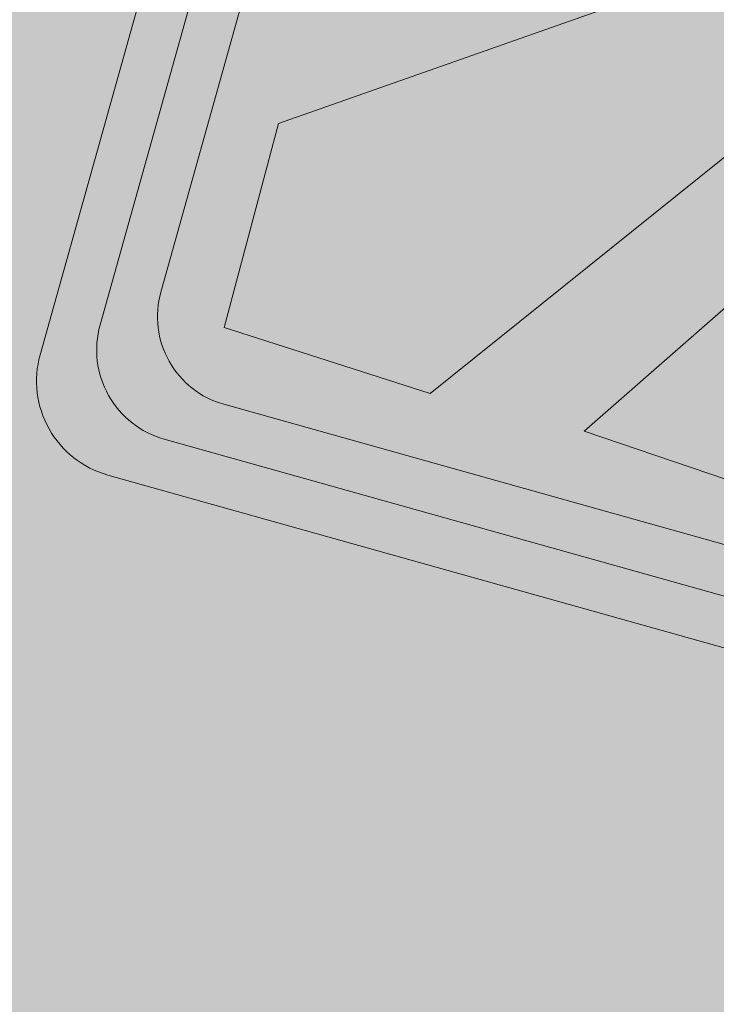
# Model space of a CAD drawing. Units: millimetres. Extents: x 1685 to 1813, y 850 to 925.
# Drawn here: x 1687 to 1688, y 920 to 921 of the extents above; entities that cross this region are included whole.
import ezdxf

# ---------------------------------------------------------------- set-up
doc = ezdxf.new("R2010")
doc.units = ezdxf.units.MM
doc.layers.add('Camada 1', color=7, linetype='Continuous')
doc.layers.add('VIA11_PLACAS', color=1, linetype='Continuous', lineweight=0)
doc.styles.add('arial', font='arial.ttf')

# ---------------------------------------------------------------- blocks, each defined once
blk = doc.blocks.new('A$C34AB1998')
h = blk.add_hatch(color=2)
h.paths.add_polyline_path([(33.8, 1733.8, 0.414214), (33.8, 1566.9), (1566.9, 33.8, 0.414214), (1733.8, 33.8), (3266.8, 1566.9, 0.414214), (3266.8, 1733.8), (1733.8, 3266.8, 0.414214), (1566.9, 3266.8)])
h.paths.add_polyline_path([(1571.1, 3186.1, -0.414214), (1729.5, 3186.1), (3186.1, 1729.5, -0.414214), (3186.1, 1571.1), (1729.5, 114.6, -0.414214), (1571.1, 114.6), (114.6, 1571.1, -0.414214), (114.6, 1729.5)], flags=16)
h.paths.add_polyline_path([(1572.5, 3102.5, -0.414214), (1728.1, 3102.5), (3102.5, 1728.1, -0.414214), (3102.5, 1572.5), (1728.1, 198.1, -0.414214), (1572.5, 198.1), (198.1, 1572.5, -0.414214), (198.1, 1728.1)], flags=0)
h = blk.add_hatch(color=7)
h.paths.add_polyline_path([(114.6, 1571.1), (1571.1, 114.6, 0.414214), (1729.5, 114.6), (3186.1, 1571.1, 0.414214), (3186.1, 1729.5), (1729.5, 3186.1, 0.414214), (1571.1, 3186.1), (114.6, 1729.5, 0.414214)])
h.paths.add_polyline_path([(198.1, 1728.1), (1572.5, 3102.5, -0.414214), (1728.1, 3102.5), (3102.5, 1728.1, -0.414214), (3102.5, 1572.5), (1728.1, 198.1, -0.414214), (1572.5, 198.1), (198.1, 1572.5, -0.414214)], flags=16)
at = {"color": 2, "lineweight": 0}
for points in [[(33.8, 1733.8), (1566.9, 3266.8, -0.414214), (1733.8, 3266.8), (3266.8, 1733.8, -0.414214), (3266.8, 1566.9), (1733.8, 33.8, -0.414214), (1566.9, 33.8), (33.8, 1566.9, -0.414214)], [(114.6, 1729.5), (1571.1, 3186.1, -0.414214), (1729.5, 3186.1), (3186.1, 1729.5, -0.414214), (3186.1, 1571.1), (1729.5, 114.6, -0.414214), (1571.1, 114.6), (114.6, 1571.1, -0.414214)], [(198.1, 1728.1), (1572.5, 3102.5, -0.414214), (1728.1, 3102.5), (3102.5, 1728.1, -0.414214), (3102.5, 1572.5), (1728.1, 198.1, -0.414214), (1572.5, 198.1), (198.1, 1572.5, -0.414214)]]:
    blk.add_lwpolyline(points, format="xyb", close=True, dxfattribs=at)
blk = doc.blocks.new('A$C367B18A6')
at = {"lineweight": 5}
h = blk.add_hatch(color=7, dxfattribs=at)
edge = h.paths.add_edge_path()
edge.add_spline(control_points=[(2128.5, 1480.7), (2128.5, 1480.7), (2153, 1370.8), (2153, 1370.8), (2153, 1370.8), (2153, 1370.8), (2153, 1370.8), (2153, 1370.8)], knot_values=[0.333335, 0.333335, 0.333335, 0.333335, 0.5, 0.5, 0.5, 0.5, 0.500002, 0.500002, 0.500002, 0.500002], degree=3, periodic=0)
edge.add_spline(control_points=[(2153, 1370.8), (2153, 1370.8), (2294.7, 863.4), (2294.7, 863.4), (2294.7, 863.4), (2294.7, 863.4), (2294.7, 863.4), (2294.7, 863.4)], knot_values=[0.500002, 0.500002, 0.500002, 0.500002, 0.666667, 0.666667, 0.666667, 0.666667, 0.666668, 0.666668, 0.666668, 0.666668], degree=3, periodic=0)
edge.add_spline(control_points=[(2294.7, 863.4), (2294.7, 863.5), (2488.3, 1080.2), (2488.3, 1080.2), (2488.3, 1080.2), (2488.3, 1080.2), (2294.7, 1689.5), (2294.7, 1689.5)], knot_values=[0.666668, 0.666668, 0.666668, 0.666668, 0.833333, 0.833333, 0.833333, 0.833333, 1, 1, 1, 1], degree=3, periodic=0)
edge.add_spline(control_points=[(2294.7, 1689.5), (2294.7, 1689.5), (2244.4, 1677.4), (2194.1, 1665.4)], knot_values=[0, 0, 0, 0, 0.083333, 0.083333, 0.083333, 0.083333], degree=3, periodic=0)
edge.add_spline(control_points=[(2194.1, 1665.4), (2143.8, 1653.4), (2093.5, 1641.3), (2093.5, 1641.3), (2093.5, 1641.3), (2093.5, 1641.3), (2093.5, 1641.3), (2093.5, 1641.3)], knot_values=[0.083333, 0.083333, 0.083333, 0.083333, 0.166667, 0.166667, 0.166667, 0.166667, 0.166668, 0.166668, 0.166668, 0.166668], degree=3, periodic=0)
edge.add_spline(control_points=[(2093.5, 1641.3), (2093.5, 1641.3), (2128.5, 1480.7), (2128.5, 1480.7), (2128.5, 1480.7), (2128.5, 1480.7), (2128.5, 1480.7), (2128.5, 1480.7)], knot_values=[0.166668, 0.166668, 0.166668, 0.166668, 0.333333, 0.333333, 0.333333, 0.333333, 0.333335, 0.333335, 0.333335, 0.333335], degree=3, periodic=0)
edge = h.paths.add_edge_path()
edge.add_spline(control_points=[(1823.9, 1255.4), (1823.9, 1255.4), (1969.3, 561.2), (1969.3, 561.2), (1969.3, 561.2), (1969.3, 561.2), (1969.3, 561.2), (1969.3, 561.2)], knot_values=[0.181819, 0.181819, 0.181819, 0.181819, 0.272727, 0.272727, 0.272727, 0.272727, 0.272728, 0.272728, 0.272728, 0.272728], degree=3, periodic=0)
edge.add_spline(control_points=[(1969.3, 561.2), (1969.3, 561.2), (2190.4, 759.8), (2190.4, 759.8), (2190.4, 759.8), (2190.4, 759.8), (2190.4, 759.8), (2190.4, 759.8)], knot_values=[0.272728, 0.272728, 0.272728, 0.272728, 0.363636, 0.363636, 0.363636, 0.363636, 0.363637, 0.363637, 0.363637, 0.363637], degree=3, periodic=0)
edge.add_spline(control_points=[(2190.4, 759.8), (2190.4, 759.8), (2135.6, 980.7), (2135.6, 980.7), (2135.6, 980.7), (2135.6, 980.7), (2135.6, 980.7), (2135.6, 980.7)], knot_values=[0.363637, 0.363637, 0.363637, 0.363637, 0.454545, 0.454545, 0.454545, 0.454545, 0.454546, 0.454546, 0.454546, 0.454546], degree=3, periodic=0)
edge.add_spline(control_points=[(2135.6, 980.7), (2135.6, 980.7), (2092.1, 938.9), (2092.1, 938.9), (2092.1, 938.9), (2092.1, 938.9), (2092.1, 938.9), (2092.1, 938.9)], knot_values=[0.454546, 0.454546, 0.454546, 0.454546, 0.545455, 0.545455, 0.545455, 0.545455, 0.545455, 0.545455, 0.545455, 0.545455], degree=3, periodic=0)
edge.add_spline(control_points=[(2092.1, 938.9), (2092.1, 938.9), (1995.3, 938.9), (1995.3, 938.9), (1995.3, 938.9), (1995.3, 938.9), (1995.3, 938.9), (1995.3, 938.9)], knot_values=[0.545455, 0.545455, 0.545455, 0.545455, 0.636364, 0.636364, 0.636364, 0.636364, 0.636365, 0.636365, 0.636365, 0.636365], degree=3, periodic=0)
edge.add_spline(control_points=[(1995.3, 938.9), (1993.4, 981.8), (2032.1, 995.5), (2065.2, 992.2), (2065.2, 992.2), (2065.2, 992.2), (2065.2, 992.2), (2065.2, 992.2)], knot_values=[0.636365, 0.636365, 0.636365, 0.636365, 0.727273, 0.727273, 0.727273, 0.727273, 0.727274, 0.727274, 0.727274, 0.727274], degree=3, periodic=0)
edge.add_spline(control_points=[(2065.2, 992.2), (2065.2, 992.2), (2094.9, 1032.9), (2094.9, 1032.9), (2094.9, 1032.9), (2094.9, 1032.9), (2094.9, 1032.9), (2094.9, 1032.9)], knot_values=[0.727274, 0.727274, 0.727274, 0.727274, 0.818182, 0.818182, 0.818182, 0.818182, 0.818183, 0.818183, 0.818183, 0.818183], degree=3, periodic=0)
edge.add_spline(control_points=[(2094.9, 1032.9), (2094.9, 1032.9), (2054.6, 1032.7), (2054.6, 1032.7), (2054.6, 1032.7), (2054.6, 1032.7), (1971.4, 1394.8), (1971.4, 1394.8)], knot_values=[0.818183, 0.818183, 0.818183, 0.818183, 0.909091, 0.909091, 0.909091, 0.909091, 1, 1, 1, 1], degree=3, periodic=0)
edge.add_spline(control_points=[(1971.4, 1394.8), (1971.4, 1394.8), (1943.5, 1382.3), (1915.6, 1369.9)], knot_values=[0, 0, 0, 0, 0.045455, 0.045455, 0.045455, 0.045455], degree=3, periodic=0)
edge.add_spline(control_points=[(1915.6, 1369.9), (1887.7, 1357.4), (1859.8, 1345), (1859.8, 1345), (1859.8, 1345), (1859.8, 1345), (1859.8, 1345), (1859.8, 1345)], knot_values=[0.045455, 0.045455, 0.045455, 0.045455, 0.090909, 0.090909, 0.090909, 0.090909, 0.09091, 0.09091, 0.09091, 0.09091], degree=3, periodic=0)
edge.add_spline(control_points=[(1859.8, 1345), (1859.8, 1345), (1823.9, 1255.4), (1823.9, 1255.4), (1823.9, 1255.4), (1823.9, 1255.4), (1823.9, 1255.4), (1823.9, 1255.4)], knot_values=[0.09091, 0.09091, 0.09091, 0.09091, 0.181818, 0.181818, 0.181818, 0.181818, 0.181819, 0.181819, 0.181819, 0.181819], degree=3, periodic=0)
edge = h.paths.add_edge_path()
edge.add_spline(control_points=[(1838.4, 421.3), (1838.4, 421.3), (1736.5, 1037.5), (1736.5, 1037.5), (1736.5, 1037.5), (1736.5, 1037.5), (1736.5, 1037.5), (1736.5, 1037.5)], knot_values=[0.333334, 0.333334, 0.333334, 0.333334, 0.444444, 0.444444, 0.444444, 0.444444, 0.444446, 0.444446, 0.444446, 0.444446], degree=3, periodic=0)
edge.add_spline(control_points=[(1736.5, 1037.5), (1736.5, 1037.5), (1696, 930.3), (1696, 930.3), (1696, 930.3), (1696, 930.3), (1696, 930.3), (1696, 930.3)], knot_values=[0.444446, 0.444446, 0.444446, 0.444446, 0.555556, 0.555556, 0.555556, 0.555556, 0.555557, 0.555557, 0.555557, 0.555557], degree=3, periodic=0)
edge.add_spline(control_points=[(1696, 930.3), (1696, 930.3), (1627.9, 959.1), (1627.9, 959.1), (1627.9, 959.1), (1627.9, 959.1), (1627.9, 959.1), (1627.9, 959.1)], knot_values=[0.555557, 0.555557, 0.555557, 0.555557, 0.666667, 0.666667, 0.666667, 0.666667, 0.666668, 0.666668, 0.666668, 0.666668], degree=3, periodic=0)
edge.add_spline(control_points=[(1627.9, 959.1), (1627.9, 959.1), (1632, 981.5), (1632, 981.5), (1632, 981.5), (1632, 981.5), (1632, 981.5), (1632, 981.5)], knot_values=[0.666668, 0.666668, 0.666668, 0.666668, 0.777778, 0.777778, 0.777778, 0.777778, 0.777779, 0.777779, 0.777779, 0.777779], degree=3, periodic=0)
edge.add_spline(control_points=[(1632, 981.5), (1632, 981.5), (1581.2, 978), (1581.2, 978), (1581.2, 978), (1581.2, 978), (1581.2, 978), (1581.2, 978)], knot_values=[0.777779, 0.777779, 0.777779, 0.777779, 0.888889, 0.888889, 0.888889, 0.888889, 0.88889, 0.88889, 0.88889, 0.88889], degree=3, periodic=0)
edge.add_spline(control_points=[(1581.2, 978), (1581.2, 978), (1563.2, 987.8), (1563.2, 987.8), (1563.2, 987.8), (1538.4, 846.2), (1513.5, 704.6)], knot_values=[0.88889, 0.88889, 0.88889, 0.88889, 1, 1, 1, 1.055556, 1.055556, 1.055556, 1.055556], degree=3, periodic=0)
edge.add_spline(control_points=[(1513.5, 704.6), (1488.7, 563), (1463.8, 421.3), (1463.8, 421.3), (1463.8, 421.3), (1463.8, 421.3), (1463.8, 421.3), (1463.8, 421.3)], knot_values=[0.055556, 0.055556, 0.055556, 0.055556, 0.111111, 0.111111, 0.111111, 0.111111, 0.111112, 0.111112, 0.111112, 0.111112], degree=3, periodic=0)
edge.add_spline(control_points=[(1463.8, 421.3), (1463.8, 421.3), (1646.7, 243), (1646.7, 243), (1646.7, 243), (1646.7, 243), (1646.7, 243), (1646.7, 243)], knot_values=[0.111112, 0.111112, 0.111112, 0.111112, 0.222222, 0.222222, 0.222222, 0.222222, 0.222223, 0.222223, 0.222223, 0.222223], degree=3, periodic=0)
edge.add_spline(control_points=[(1646.7, 243), (1646.7, 243), (1838.4, 421.3), (1838.4, 421.3), (1838.4, 421.3), (1838.4, 421.3), (1838.4, 421.3), (1838.4, 421.3)], knot_values=[0.222223, 0.222223, 0.222223, 0.222223, 0.333333, 0.333333, 0.333333, 0.333333, 0.333334, 0.333334, 0.333334, 0.333334], degree=3, periodic=0)
edge = h.paths.add_edge_path()
edge.add_spline(control_points=[(1332.9, 561.2), (1332.9, 561.2), (1332.9, 561.2), (1332.9, 561.2), (1332.9, 561.2), (1332.9, 561.2), (1353.4, 654.4), (1373.9, 747.7)], knot_values=[0.045455, 0.045455, 0.045455, 0.045455, 0.045455, 0.045455, 0.045455, 0.045455, 0.09091, 0.09091, 0.09091, 0.09091], degree=3, periodic=0)
edge.add_spline(control_points=[(1373.9, 747.7), (1394.4, 840.9), (1414.9, 934.1), (1414.9, 934.1), (1414.9, 934.1), (1407.7, 929.8), (1407.7, 929.8)], knot_values=[0.909092, 0.909092, 0.909092, 0.909092, 0.954546, 0.954546, 0.954546, 1.045455, 1.045455, 1.045455, 1.045455], degree=3, periodic=0)
edge.add_spline(control_points=[(1407.7, 929.8), (1407.7, 929.8), (1407.7, 929.8), (1407.7, 929.8), (1407.7, 929.8), (1407.7, 929.8), (1389.3, 949.6), (1389.3, 949.6)], knot_values=[0.818183, 0.818183, 0.818183, 0.818183, 0.818184, 0.818184, 0.818184, 0.818184, 0.909092, 0.909092, 0.909092, 0.909092], degree=3, periodic=0)
edge.add_spline(control_points=[(1389.3, 949.6), (1389.3, 949.6), (1389.3, 949.6), (1389.3, 949.6), (1389.3, 949.6), (1389.3, 949.6), (1360.3, 923.2), (1360.3, 923.2)], knot_values=[0.727274, 0.727274, 0.727274, 0.727274, 0.727275, 0.727275, 0.727275, 0.727275, 0.818183, 0.818183, 0.818183, 0.818183], degree=3, periodic=0)
edge.add_spline(control_points=[(1360.3, 923.2), (1360.3, 923.2), (1360.3, 923.2), (1360.3, 923.2), (1360.3, 923.2), (1360.3, 923.2), (1295.7, 923.2), (1295.7, 923.2)], knot_values=[0.636365, 0.636365, 0.636365, 0.636365, 0.636365, 0.636365, 0.636365, 0.636365, 0.727274, 0.727274, 0.727274, 0.727274], degree=3, periodic=0)
edge.add_spline(control_points=[(1295.7, 923.2), (1295.7, 923.2), (1295.7, 923.2), (1295.7, 923.2), (1295.7, 923.2), (1294.2, 955), (1310.7, 969.1), (1335.3, 966.7)], knot_values=[0.545455, 0.545455, 0.545455, 0.545455, 0.545456, 0.545456, 0.545456, 0.545456, 0.636365, 0.636365, 0.636365, 0.636365], degree=3, periodic=0)
edge.add_spline(control_points=[(1335.3, 966.7), (1335.3, 966.7), (1335.3, 966.7), (1335.3, 966.7), (1335.3, 966.7), (1335.3, 966.7), (1372.8, 999), (1372.8, 999)], knot_values=[0.454546, 0.454546, 0.454546, 0.454546, 0.454547, 0.454547, 0.454547, 0.454547, 0.545455, 0.545455, 0.545455, 0.545455], degree=3, periodic=0)
edge.add_spline(control_points=[(1372.8, 999), (1372.8, 999), (1372.8, 999), (1372.8, 999), (1372.8, 999), (1372.8, 999), (1253.3, 1321.2), (1253.3, 1321.2)], knot_values=[0.363637, 0.363637, 0.363637, 0.363637, 0.363638, 0.363638, 0.363638, 0.363638, 0.454546, 0.454546, 0.454546, 0.454546], degree=3, periodic=0)
edge.add_spline(control_points=[(1253.3, 1321.2), (1253.3, 1321.2), (1253.3, 1321.2), (1253.3, 1321.2), (1253.3, 1321.2), (1253.3, 1321.2), (1247.3, 1308.9), (1247.3, 1308.9)], knot_values=[0.272728, 0.272728, 0.272728, 0.272728, 0.272729, 0.272729, 0.272729, 0.272729, 0.363637, 0.363637, 0.363637, 0.363637], degree=3, periodic=0)
edge.add_spline(control_points=[(1247.3, 1308.9), (1247.3, 1308.9), (1247.3, 1308.9), (1247.3, 1308.9), (1247.3, 1308.9), (1247.3, 1308.9), (1111.8, 759.8), (1111.8, 759.8)], knot_values=[0.181819, 0.181819, 0.181819, 0.181819, 0.18182, 0.18182, 0.18182, 0.18182, 0.272728, 0.272728, 0.272728, 0.272728], degree=3, periodic=0)
edge.add_spline(control_points=[(1111.8, 759.8), (1111.8, 759.8), (1111.8, 759.8), (1111.8, 759.8), (1111.8, 759.8), (1111.8, 759.8), (1332.9, 561.2), (1332.9, 561.2)], knot_values=[0.09091, 0.09091, 0.09091, 0.09091, 0.090911, 0.090911, 0.090911, 0.090911, 0.181819, 0.181819, 0.181819, 0.181819], degree=3, periodic=0)
edge = h.paths.add_edge_path()
edge.add_spline(control_points=[(1440.9, 1050.2), (1440.9, 1050.2), (1440.9, 1050.2), (1440.9, 1050.2), (1440.9, 1050.2), (1440.9, 1050.2), (1499.9, 1332.9), (1499.9, 1333)], knot_values=[0.333337, 0.333337, 0.333337, 0.333337, 0.33334, 0.33334, 0.33334, 0.33334, 0.66667, 0.66667, 0.66667, 0.66667], degree=3, periodic=0)
edge.add_spline(control_points=[(1499.9, 1333), (1499.9, 1333), (1499.9, 1333), (1499.9, 1333), (1499.9, 1333), (1499.9, 1333), (1470.1, 1344), (1440.3, 1355.1)], knot_values=[0.166667, 0.166667, 0.166667, 0.166667, 0.16667, 0.16667, 0.16667, 0.16667, 0.333337, 0.333337, 0.333337, 0.333337], degree=3, periodic=0)
edge.add_spline(control_points=[(1440.3, 1355.1), (1410.5, 1366.1), (1380.7, 1377.2), (1380.7, 1377.2), (1380.7, 1377.2), (1440.9, 1050.2), (1440.9, 1050.2)], knot_values=[0.66667, 0.66667, 0.66667, 0.66667, 0.833337, 0.833337, 0.833337, 1.166667, 1.166667, 1.166667, 1.166667], degree=3, periodic=0)
edge = h.paths.add_edge_path()
edge.add_spline(control_points=[(1046, 1007.3), (1046, 1007.3), (1046, 1007.3), (1046, 1007.3), (1046, 1007.3), (1046, 1007.3), (1110, 1274.3), (1110, 1274.3)], knot_values=[0.285715, 0.285715, 0.285715, 0.285715, 0.285716, 0.285716, 0.285716, 0.285716, 0.357144, 0.357144, 0.357144, 0.357144], degree=3, periodic=0)
edge.add_spline(control_points=[(1110, 1274.3), (1110, 1274.3), (1110, 1274.3), (1110, 1274.3), (1110, 1274.3), (1110, 1274.3), (1120.6, 1404), (1120.6, 1404)], knot_values=[0.214286, 0.214286, 0.214286, 0.214286, 0.214287, 0.214287, 0.214287, 0.214287, 0.285715, 0.285715, 0.285715, 0.285715], degree=3, periodic=0)
edge.add_spline(control_points=[(1120.6, 1404), (1120.6, 1404), (1120.6, 1404), (1120.6, 1404), (1120.6, 1404), (1120.6, 1404), (1080.5, 1402.8), (1080.5, 1402.8)], knot_values=[0.142858, 0.142858, 0.142858, 0.142858, 0.142859, 0.142859, 0.142859, 0.142859, 0.214286, 0.214286, 0.214286, 0.214286], degree=3, periodic=0)
edge.add_spline(control_points=[(1080.5, 1402.8), (1080.5, 1402.8), (1080.5, 1402.8), (1080.5, 1402.8), (1080.5, 1402.8), (1080.5, 1402.8), (1148.1, 1655.4), (1148.1, 1655.4)], knot_values=[0.071429, 0.071429, 0.071429, 0.071429, 0.07143, 0.07143, 0.07143, 0.07143, 0.142858, 0.142858, 0.142858, 0.142858], degree=3, periodic=0)
edge.add_spline(control_points=[(1148.1, 1655.4), (1148.1, 1655.4), (1148.1, 1655.4), (1148.1, 1655.4), (1148.1, 1655.4), (1148.1, 1655.4), (1128.8, 1660.6), (1109.5, 1665.8)], knot_values=[0.035714, 0.035714, 0.035714, 0.035714, 0.035715, 0.035715, 0.035715, 0.035715, 0.071429, 0.071429, 0.071429, 0.071429], degree=3, periodic=0)
edge.add_spline(control_points=[(1109.5, 1665.8), (1090.1, 1671), (1070.8, 1676.2), (1070.8, 1676.2), (1070.8, 1676.2), (1051.8, 1648.7), (1051.8, 1648.7)], knot_values=[0.928572, 0.928572, 0.928572, 0.928572, 0.964286, 0.964286, 0.964286, 1.035714, 1.035714, 1.035714, 1.035714], degree=3, periodic=0)
edge.add_spline(control_points=[(1051.8, 1648.7), (1051.8, 1648.7), (1051.8, 1648.7), (1051.8, 1648.7), (1051.8, 1648.7), (1051.8, 1648.7), (991.2, 1632.1), (991.2, 1632.1)], knot_values=[0.857144, 0.857144, 0.857144, 0.857144, 0.857144, 0.857144, 0.857144, 0.857144, 0.928572, 0.928572, 0.928572, 0.928572], degree=3, periodic=0)
edge.add_spline(control_points=[(991.2, 1632.1), (991.2, 1632.1), (991.2, 1632.1), (991.2, 1632.1), (991.2, 1632.1), (991.2, 1632.1), (814, 1080.2), (814, 1080.2)], knot_values=[0.785715, 0.785715, 0.785715, 0.785715, 0.785716, 0.785716, 0.785716, 0.785716, 0.857144, 0.857144, 0.857144, 0.857144], degree=3, periodic=0)
edge.add_spline(control_points=[(814, 1080.2), (814, 1080.2), (814, 1080.2), (814, 1080.2), (814, 1080.2), (814, 1080.2), (1007.5, 863.5), (1007.5, 863.4)], knot_values=[0.714286, 0.714286, 0.714286, 0.714286, 0.714287, 0.714287, 0.714287, 0.714287, 0.785715, 0.785715, 0.785715, 0.785715], degree=3, periodic=0)
edge.add_spline(control_points=[(1007.5, 863.4), (1007.5, 863.4), (1007.5, 863.4), (1007.5, 863.4), (1007.5, 863.4), (1007.5, 863.4), (1035, 955.8), (1035, 955.8)], knot_values=[0.642858, 0.642858, 0.642858, 0.642858, 0.642859, 0.642859, 0.642859, 0.642859, 0.714286, 0.714286, 0.714286, 0.714286], degree=3, periodic=0)
edge.add_spline(control_points=[(1035, 955.8), (1035, 955.8), (1035, 955.8), (1035, 955.8), (1035, 955.8), (1035, 955.8), (1033.1, 955.4), (1033.1, 955.4)], knot_values=[0.571429, 0.571429, 0.571429, 0.571429, 0.57143, 0.57143, 0.57143, 0.57143, 0.642858, 0.642858, 0.642858, 0.642858], degree=3, periodic=0)
edge.add_spline(control_points=[(1033.1, 955.4), (1033.1, 955.4), (1033.1, 955.4), (1033.1, 955.4), (1033.1, 955.4), (1033.1, 955.4), (962.6, 980.8), (962.6, 980.8)], knot_values=[0.500001, 0.500001, 0.500001, 0.500001, 0.500001, 0.500001, 0.500001, 0.500001, 0.571429, 0.571429, 0.571429, 0.571429], degree=3, periodic=0)
edge.add_spline(control_points=[(962.6, 980.8), (962.6, 980.8), (962.6, 980.8), (962.6, 980.8), (962.6, 980.8), (969.4, 1010.2), (997.8, 1009.6), (1028.3, 1000.3)], knot_values=[0.428572, 0.428572, 0.428572, 0.428572, 0.428573, 0.428573, 0.428573, 0.428573, 0.500001, 0.500001, 0.500001, 0.500001], degree=3, periodic=0)
edge.add_spline(control_points=[(1028.3, 1000.3), (1028.3, 1000.3), (1028.3, 1000.3), (1028.3, 1000.3), (1028.3, 1000.3), (1028.3, 1000.3), (1046, 1007.3), (1046, 1007.3)], knot_values=[0.357144, 0.357144, 0.357144, 0.357144, 0.357144, 0.357144, 0.357144, 0.357144, 0.428572, 0.428572, 0.428572, 0.428572], degree=3, periodic=0)
h = blk.add_hatch(color=7, dxfattribs=at)
edge = h.paths.add_edge_path()
edge.add_spline(control_points=[(1766.7, 607.8), (1766.3, 612.7), (1765.9, 617.6), (1765.9, 617.6), (1765.9, 617.6), (1765.9, 617.6), (1759.1, 628.3), (1752.2, 638.9)], knot_values=[0.27381, 0.27381, 0.27381, 0.27381, 0.285714, 0.285714, 0.285714, 0.285714, 0.297619, 0.297619, 0.297619, 0.297619], degree=3, periodic=0)
edge.add_spline(control_points=[(1752.2, 638.9), (1745.4, 649.6), (1738.6, 660.3), (1738.6, 660.3), (1738.6, 660.3), (1738.6, 660.3), (1732.7, 662.3), (1726.8, 664.4)], knot_values=[0.25, 0.25, 0.25, 0.25, 0.261905, 0.261905, 0.261905, 0.261905, 0.27381, 0.27381, 0.27381, 0.27381], degree=3, periodic=0)
edge.add_spline(control_points=[(1726.8, 664.4), (1720.9, 666.5), (1715, 668.6), (1715, 668.6), (1715, 668.6), (1715, 668.6), (1714.9, 670.3), (1714.9, 671.9)], knot_values=[0.22619, 0.22619, 0.22619, 0.22619, 0.238095, 0.238095, 0.238095, 0.238095, 0.25, 0.25, 0.25, 0.25], degree=3, periodic=0)
edge.add_spline(control_points=[(1714.9, 671.9), (1714.8, 673.6), (1714.8, 675.3), (1714.8, 675.3), (1714.8, 675.3), (1733.5, 690.9), (1719.1, 715.6), (1701.4, 714)], knot_values=[0.190476, 0.190476, 0.190476, 0.190476, 0.202381, 0.202381, 0.202381, 0.202381, 0.22619, 0.22619, 0.22619, 0.22619], degree=3, periodic=0)
edge.add_spline(control_points=[(1701.4, 714), (1676.5, 714.3), (1675, 675.1), (1696.5, 661.8)], knot_values=[0.166667, 0.166667, 0.166667, 0.166667, 0.190476, 0.190476, 0.190476, 0.190476], degree=3, periodic=0)
edge.add_spline(control_points=[(1696.5, 661.8), (1696.5, 661.8), (1696.8, 660.5), (1696.8, 660.5), (1696.8, 660.5), (1696.8, 660.5), (1693.4, 657.5), (1689.9, 654.4)], knot_values=[0.130952, 0.130952, 0.130952, 0.130952, 0.154762, 0.154762, 0.154762, 0.154762, 0.166667, 0.166667, 0.166667, 0.166667], degree=3, periodic=0)
edge.add_spline(control_points=[(1689.9, 654.4), (1686.5, 651.4), (1683, 648.3), (1683, 648.3), (1683, 648.3), (1683, 648.3), (1675.4, 636.3), (1667.8, 624.2)], knot_values=[0.107143, 0.107143, 0.107143, 0.107143, 0.119048, 0.119048, 0.119048, 0.119048, 0.130952, 0.130952, 0.130952, 0.130952], degree=3, periodic=0)
edge.add_spline(control_points=[(1667.8, 624.2), (1660.2, 612.2), (1652.6, 600.1), (1652.6, 600.1), (1652.6, 600.1), (1652.6, 600.1), (1644.2, 592.8), (1635.8, 585.6)], knot_values=[0.083333, 0.083333, 0.083333, 0.083333, 0.095238, 0.095238, 0.095238, 0.095238, 0.107143, 0.107143, 0.107143, 0.107143], degree=3, periodic=0)
edge.add_spline(control_points=[(1635.8, 585.6), (1627.4, 578.3), (1619, 571), (1619, 571), (1619, 571), (1619, 571), (1622.2, 567.9), (1625.5, 564.8)], knot_values=[0.059524, 0.059524, 0.059524, 0.059524, 0.071429, 0.071429, 0.071429, 0.071429, 0.083333, 0.083333, 0.083333, 0.083333], degree=3, periodic=0)
edge.add_spline(control_points=[(1625.5, 564.8), (1628.7, 561.7), (1632, 558.6), (1632, 558.6), (1632, 558.6), (1632, 558.6), (1637.8, 562.9), (1643.6, 567.2)], knot_values=[0.035714, 0.035714, 0.035714, 0.035714, 0.047619, 0.047619, 0.047619, 0.047619, 0.059524, 0.059524, 0.059524, 0.059524], degree=3, periodic=0)
edge.add_spline(control_points=[(1643.6, 567.2), (1649.4, 571.5), (1655.2, 575.8), (1655.2, 575.8), (1655.2, 575.8), (1655.2, 575.8), (1662.6, 585), (1670, 594.1)], knot_values=[0.011905, 0.011905, 0.011905, 0.011905, 0.02381, 0.02381, 0.02381, 0.02381, 0.035714, 0.035714, 0.035714, 0.035714], degree=3, periodic=0)
edge.add_spline(control_points=[(1670, 594.1), (1677.3, 603.2), (1684.7, 612.3), (1684.7, 612.3), (1684.7, 612.3), (1684.7, 605.1), (1684.7, 597.8)], knot_values=[0.988095, 0.988095, 0.988095, 0.988095, 1, 1, 1, 1.011905, 1.011905, 1.011905, 1.011905], degree=3, periodic=0)
edge.add_spline(control_points=[(1684.7, 597.8), (1684.7, 590.6), (1684.7, 583.3), (1684.7, 583.3), (1684.7, 583.3), (1684.7, 583.3), (1680.1, 564.9), (1675.4, 546.4)], knot_values=[0.964286, 0.964286, 0.964286, 0.964286, 0.97619, 0.97619, 0.97619, 0.97619, 0.988095, 0.988095, 0.988095, 0.988095], degree=3, periodic=0)
edge.add_spline(control_points=[(1675.4, 546.4), (1670.8, 528), (1666.2, 509.5), (1666.2, 509.5), (1666.2, 509.5), (1666.2, 509.5), (1668.4, 509.6), (1670.6, 509.7)], knot_values=[0.940476, 0.940476, 0.940476, 0.940476, 0.952381, 0.952381, 0.952381, 0.952381, 0.964286, 0.964286, 0.964286, 0.964286], degree=3, periodic=0)
edge.add_spline(control_points=[(1670.6, 509.7), (1672.9, 509.8), (1675.1, 509.9), (1675.1, 509.9), (1675.1, 509.9), (1675.1, 509.9), (1666.1, 485.7), (1657.2, 461.6)], knot_values=[0.916667, 0.916667, 0.916667, 0.916667, 0.928571, 0.928571, 0.928571, 0.928571, 0.940476, 0.940476, 0.940476, 0.940476], degree=3, periodic=0)
edge.add_spline(control_points=[(1657.2, 461.6), (1648.2, 437.4), (1639.3, 413.3), (1639.3, 413.3), (1639.3, 413.3), (1639.3, 413.3), (1641.7, 412), (1644.2, 410.7)], knot_values=[0.892857, 0.892857, 0.892857, 0.892857, 0.904762, 0.904762, 0.904762, 0.904762, 0.916667, 0.916667, 0.916667, 0.916667], degree=3, periodic=0)
edge.add_spline(control_points=[(1644.2, 410.7), (1646.6, 409.3), (1649.1, 408), (1649.1, 408), (1649.1, 408), (1649.1, 408), (1648.8, 406.9), (1648.6, 405.7)], knot_values=[0.869048, 0.869048, 0.869048, 0.869048, 0.880952, 0.880952, 0.880952, 0.880952, 0.892857, 0.892857, 0.892857, 0.892857], degree=3, periodic=0)
edge.add_spline(control_points=[(1648.6, 405.7), (1648.3, 404.6), (1648.1, 403.4), (1648.1, 403.4), (1648.1, 403.4), (1648.1, 403.4), (1644.8, 402.6), (1641.5, 401.7)], knot_values=[0.845238, 0.845238, 0.845238, 0.845238, 0.857143, 0.857143, 0.857143, 0.857143, 0.869048, 0.869048, 0.869048, 0.869048], degree=3, periodic=0)
edge.add_spline(control_points=[(1641.5, 401.7), (1638.2, 400.9), (1634.9, 400), (1634.9, 400), (1634.9, 400), (1626.7, 402.5), (1621.2, 406.9), (1619.4, 399)], knot_values=[0.809524, 0.809524, 0.809524, 0.809524, 0.821429, 0.821429, 0.821429, 0.821429, 0.845238, 0.845238, 0.845238, 0.845238], degree=3, periodic=0)
edge.add_spline(control_points=[(1619.4, 399), (1619.4, 399), (1633.6, 391.2), (1633.6, 391.2), (1633.6, 391.2), (1633.6, 391.2), (1636.5, 391.4), (1639.3, 391.6)], knot_values=[0.77381, 0.77381, 0.77381, 0.77381, 0.797619, 0.797619, 0.797619, 0.797619, 0.809524, 0.809524, 0.809524, 0.809524], degree=3, periodic=0)
edge.add_spline(control_points=[(1639.3, 391.6), (1642.2, 391.7), (1645, 391.9), (1645, 391.9), (1645, 391.9), (1645, 391.9), (1644.8, 390.8), (1644.6, 389.7)], knot_values=[0.75, 0.75, 0.75, 0.75, 0.761905, 0.761905, 0.761905, 0.761905, 0.77381, 0.77381, 0.77381, 0.77381], degree=3, periodic=0)
edge.add_spline(control_points=[(1644.6, 389.7), (1644.4, 388.6), (1644.2, 387.4), (1644.2, 387.4), (1644.2, 387.4), (1644.2, 387.4), (1647, 386.3), (1649.7, 385.2)], knot_values=[0.72619, 0.72619, 0.72619, 0.72619, 0.738095, 0.738095, 0.738095, 0.738095, 0.75, 0.75, 0.75, 0.75], degree=3, periodic=0)
edge.add_spline(control_points=[(1649.7, 385.2), (1652.5, 384), (1655.3, 382.9), (1655.3, 382.9), (1655.3, 382.9), (1655.3, 382.9), (1667.7, 413.7), (1680, 444.4)], knot_values=[0.702381, 0.702381, 0.702381, 0.702381, 0.714286, 0.714286, 0.714286, 0.714286, 0.72619, 0.72619, 0.72619, 0.72619], degree=3, periodic=0)
edge.add_spline(control_points=[(1680, 444.4), (1692.3, 475.2), (1704.7, 506), (1704.7, 506), (1704.7, 506), (1704.7, 506), (1711.2, 480), (1717.7, 454.1)], knot_values=[0.678571, 0.678571, 0.678571, 0.678571, 0.690476, 0.690476, 0.690476, 0.690476, 0.702381, 0.702381, 0.702381, 0.702381], degree=3, periodic=0)
edge.add_spline(control_points=[(1717.7, 454.1), (1724.2, 428.1), (1730.7, 402.2), (1730.7, 402.2), (1730.7, 402.2), (1730.7, 402.2), (1732.7, 402.2), (1734.8, 402.2)], knot_values=[0.654762, 0.654762, 0.654762, 0.654762, 0.666667, 0.666667, 0.666667, 0.666667, 0.678571, 0.678571, 0.678571, 0.678571], degree=3, periodic=0)
edge.add_spline(control_points=[(1734.8, 402.2), (1736.8, 402.2), (1738.8, 402.2), (1738.8, 402.2), (1738.8, 402.2), (1738.8, 402.2), (1736.7, 399.2), (1734.6, 396.3)], knot_values=[0.630952, 0.630952, 0.630952, 0.630952, 0.642857, 0.642857, 0.642857, 0.642857, 0.654762, 0.654762, 0.654762, 0.654762], degree=3, periodic=0)
edge.add_spline(control_points=[(1734.6, 396.3), (1732.5, 393.3), (1730.4, 390.4), (1730.4, 390.4), (1730.4, 390.4), (1723.8, 391.1), (1718.5, 392), (1718.9, 383.4)], knot_values=[0.595238, 0.595238, 0.595238, 0.595238, 0.607143, 0.607143, 0.607143, 0.607143, 0.630952, 0.630952, 0.630952, 0.630952], degree=3, periodic=0)
edge.add_spline(control_points=[(1718.9, 383.4), (1718.9, 383.4), (1735.8, 383.4), (1735.8, 383.4), (1735.8, 383.4), (1735.8, 383.4), (1738.6, 386.1), (1741.4, 388.8)], knot_values=[0.559524, 0.559524, 0.559524, 0.559524, 0.583333, 0.583333, 0.583333, 0.583333, 0.595238, 0.595238, 0.595238, 0.595238], degree=3, periodic=0)
edge.add_spline(control_points=[(1741.4, 388.8), (1744.2, 391.5), (1747.1, 394.2), (1747.1, 394.2), (1747.1, 394.2), (1747.1, 394.2), (1747.7, 393), (1748.4, 391.7)], knot_values=[0.535714, 0.535714, 0.535714, 0.535714, 0.547619, 0.547619, 0.547619, 0.547619, 0.559524, 0.559524, 0.559524, 0.559524], degree=3, periodic=0)
edge.add_spline(control_points=[(1748.4, 391.7), (1749, 390.4), (1749.7, 389.2), (1749.7, 389.2), (1749.7, 389.2), (1749.7, 389.2), (1753, 390.5), (1756.2, 391.9)], knot_values=[0.511905, 0.511905, 0.511905, 0.511905, 0.52381, 0.52381, 0.52381, 0.52381, 0.535714, 0.535714, 0.535714, 0.535714], degree=3, periodic=0)
edge.add_spline(control_points=[(1756.2, 391.9), (1759.5, 393.2), (1762.7, 394.6), (1762.7, 394.6), (1762.7, 394.6), (1762.7, 394.6), (1755.6, 427.5), (1748.4, 460.4)], knot_values=[0.488095, 0.488095, 0.488095, 0.488095, 0.5, 0.5, 0.5, 0.5, 0.511905, 0.511905, 0.511905, 0.511905], degree=3, periodic=0)
edge.add_spline(control_points=[(1748.4, 460.4), (1741.2, 493.4), (1734.1, 526.3), (1734.1, 526.3), (1734.1, 526.3), (1734.1, 526.3), (1735.6, 526.4), (1737.1, 526.6)], knot_values=[0.464286, 0.464286, 0.464286, 0.464286, 0.47619, 0.47619, 0.47619, 0.47619, 0.488095, 0.488095, 0.488095, 0.488095], degree=3, periodic=0)
edge.add_spline(control_points=[(1737.1, 526.6), (1738.6, 526.7), (1740.1, 526.8), (1740.1, 526.8), (1740.1, 526.8), (1740.1, 526.8), (1739.4, 529.8), (1738.7, 532.8)], knot_values=[0.440476, 0.440476, 0.440476, 0.440476, 0.452381, 0.452381, 0.452381, 0.452381, 0.464286, 0.464286, 0.464286, 0.464286], degree=3, periodic=0)
edge.add_spline(control_points=[(1738.7, 532.8), (1738, 535.8), (1737.2, 538.9), (1737.2, 538.9), (1737.2, 538.9), (1737.2, 538.9), (1742.2, 541.4), (1747.1, 544)], knot_values=[0.416667, 0.416667, 0.416667, 0.416667, 0.428571, 0.428571, 0.428571, 0.428571, 0.440476, 0.440476, 0.440476, 0.440476], degree=3, periodic=0)
edge.add_spline(control_points=[(1747.1, 544), (1752, 546.6), (1756.9, 549.1), (1756.9, 549.1), (1756.9, 549.1), (1762.6, 538.2), (1779.7, 546.9), (1773.9, 558)], knot_values=[0.380952, 0.380952, 0.380952, 0.380952, 0.392857, 0.392857, 0.392857, 0.392857, 0.416667, 0.416667, 0.416667, 0.416667], degree=3, periodic=0)
edge.add_spline(control_points=[(1773.9, 558), (1773.9, 558), (1794.6, 568.9), (1794.6, 568.9), (1794.6, 568.9), (1794.6, 568.9), (1789.6, 577.2), (1784.6, 585.4)], knot_values=[0.345238, 0.345238, 0.345238, 0.345238, 0.369048, 0.369048, 0.369048, 0.369048, 0.380952, 0.380952, 0.380952, 0.380952], degree=3, periodic=0)
edge.add_spline(control_points=[(1784.6, 585.4), (1779.6, 593.7), (1774.6, 602), (1774.6, 602), (1774.6, 602), (1774.6, 602), (1772.8, 601), (1771.1, 600)], knot_values=[0.321429, 0.321429, 0.321429, 0.321429, 0.333333, 0.333333, 0.333333, 0.333333, 0.345238, 0.345238, 0.345238, 0.345238], degree=3, periodic=0)
edge.add_spline(control_points=[(1771.1, 600), (1769.3, 599), (1767.5, 598.1), (1767.5, 598.1), (1767.5, 598.1), (1767.5, 598.1), (1767.1, 603), (1766.7, 607.8)], knot_values=[0.297619, 0.297619, 0.297619, 0.297619, 0.309524, 0.309524, 0.309524, 0.309524, 0.321429, 0.321429, 0.321429, 0.321429], degree=3, periodic=0)
edge = h.paths.add_edge_path(flags=16)
edge.add_spline(control_points=[(1730.4, 604.8), (1731.4, 619.1), (1732.4, 633.4), (1732.4, 633.4), (1732.4, 633.4), (1732.4, 633.4), (1732.4, 633.4), (1732.4, 633.4)], knot_values=[0.499954, 0.499954, 0.499954, 0.499954, 0.624952, 0.624952, 0.624952, 0.624952, 0.624997, 0.624997, 0.624997, 0.624997], degree=3, periodic=0)
edge.add_spline(control_points=[(1732.4, 633.4), (1732.4, 633.4), (1732.4, 633.4), (1732.4, 633.4)], knot_values=[0.499939, 0.499939, 0.499939, 0.499939, 0.499954, 0.499954, 0.499954, 0.499954], degree=3, periodic=0)
edge.add_spline(control_points=[(1732.5, 633.2), (1732.6, 633.1), (1732.7, 632.9), (1732.9, 632.7)], knot_values=[0.476563, 0.476563, 0.476563, 0.476563, 0.488281, 0.488281, 0.488281, 0.488281], degree=3, periodic=0)
edge.add_spline(control_points=[(1732.9, 632.7), (1733.2, 632.3), (1733.6, 631.7), (1734.1, 630.9)], knot_values=[0.453126, 0.453126, 0.453126, 0.453126, 0.476563, 0.476563, 0.476563, 0.476563], degree=3, periodic=0)
edge.add_spline(control_points=[(1734.1, 630.9), (1734.4, 630.4), (1734.8, 629.8), (1735.2, 629.2)], knot_values=[0.437501, 0.437501, 0.437501, 0.437501, 0.453126, 0.453126, 0.453126, 0.453126], degree=3, periodic=0)
edge.add_spline(control_points=[(1735.2, 629.2), (1736.1, 628), (1737, 626.5), (1738.1, 624.9)], knot_values=[0.406252, 0.406252, 0.406252, 0.406252, 0.437501, 0.437501, 0.437501, 0.437501], degree=3, periodic=0)
edge.add_spline(control_points=[(1738.1, 624.9), (1739.1, 623.4), (1740.2, 621.7), (1741.3, 620.1)], knot_values=[0.375003, 0.375003, 0.375003, 0.375003, 0.406252, 0.406252, 0.406252, 0.406252], degree=3, periodic=0)
edge.add_spline(control_points=[(1741.3, 620.1), (1743.6, 616.7), (1745.8, 613.4), (1747.5, 610.9)], knot_values=[0.312504, 0.312504, 0.312504, 0.312504, 0.375003, 0.375003, 0.375003, 0.375003], degree=3, periodic=0)
edge.add_spline(control_points=[(1747.5, 610.9), (1749.2, 608.4), (1750.3, 606.8), (1750.3, 606.8), (1750.3, 606.8), (1750.3, 606.8), (1750.3, 606.8), (1750.3, 606.8)], knot_values=[0.24999, 0.24999, 0.24999, 0.24999, 0.312493, 0.312493, 0.312493, 0.312493, 0.312504, 0.312504, 0.312504, 0.312504], degree=3, periodic=0)
edge.add_spline(control_points=[(1750.3, 606.8), (1750.3, 606.8), (1750.9, 596.8), (1751.2, 591.8)], knot_values=[0.062509, 0.062509, 0.062509, 0.062509, 0.24999, 0.24999, 0.24999, 0.24999], degree=3, periodic=0)
edge.add_spline(control_points=[(1751.2, 591.8), (1751.3, 590.2), (1751.4, 589), (1751.4, 589), (1751.4, 589), (1750, 588.2), (1747.8, 587)], knot_values=[0.937491, 0.937491, 0.937491, 0.937491, 1, 1, 1, 1.062509, 1.062509, 1.062509, 1.062509], degree=3, periodic=0)
edge.add_spline(control_points=[(1747.8, 587), (1745.7, 585.8), (1742.8, 584.2), (1739.9, 582.6)], knot_values=[0.874993, 0.874993, 0.874993, 0.874993, 0.937491, 0.937491, 0.937491, 0.937491], degree=3, periodic=0)
edge.add_spline(control_points=[(1739.9, 582.6), (1738.5, 581.8), (1737, 581), (1735.7, 580.2)], knot_values=[0.843743, 0.843743, 0.843743, 0.843743, 0.874993, 0.874993, 0.874993, 0.874993], degree=3, periodic=0)
edge.add_spline(control_points=[(1735.7, 580.2), (1734.3, 579.5), (1733.1, 578.8), (1732, 578.2)], knot_values=[0.812494, 0.812494, 0.812494, 0.812494, 0.843743, 0.843743, 0.843743, 0.843743], degree=3, periodic=0)
edge.add_spline(control_points=[(1732, 578.2), (1729.8, 577), (1728.4, 576.2), (1728.4, 576.2), (1728.4, 576.2), (1728.4, 576.2), (1728.4, 576.2), (1728.4, 576.2)], knot_values=[0.749995, 0.749995, 0.749995, 0.749995, 0.812489, 0.812489, 0.812489, 0.812489, 0.812494, 0.812494, 0.812494, 0.812494], degree=3, periodic=0)
edge.add_spline(control_points=[(1728.4, 576.2), (1728.4, 576.2), (1729.4, 590.5), (1730.4, 604.8)], knot_values=[0.624997, 0.624997, 0.624997, 0.624997, 0.749995, 0.749995, 0.749995, 0.749995], degree=3, periodic=0)
at = {"layer": 'Camada 1', "color": 7, "lineweight": 5}
for points, knots in [([(1971.4, 1394.8), (1971.4, 1394.8), (1859.8, 1345), (1859.8, 1345), (1859.8, 1345), (1859.8, 1345), (1823.9, 1255.4), (1823.9, 1255.4), (1823.9, 1255.4), (1823.9, 1255.4), (1969.3, 561.2), (1969.3, 561.2), (1969.3, 561.2), (1969.3, 561.2), (2190.4, 759.8), (2190.4, 759.8), (2190.4, 759.8), (2190.4, 759.8), (2135.6, 980.7), (2135.6, 980.7), (2135.6, 980.7), (2135.6, 980.7), (2092.1, 938.9), (2092.1, 938.9), (2092.1, 938.9), (2092.1, 938.9), (1995.3, 938.9), (1995.3, 938.9), (1995.3, 938.9), (1993.4, 981.8), (2032.1, 995.5), (2065.2, 992.2), (2065.2, 992.2), (2065.2, 992.2), (2094.9, 1032.9), (2094.9, 1032.9), (2094.9, 1032.9), (2094.9, 1032.9), (2054.6, 1032.7), (2054.6, 1032.7), (2054.6, 1032.7), (2054.6, 1032.7), (1971.4, 1394.8), (1971.4, 1394.8)], [0, 0, 0, 0, 0.090909, 0.090909, 0.090909, 0.090909, 0.181818, 0.181818, 0.181818, 0.181818, 0.272727, 0.272727, 0.272727, 0.272727, 0.363636, 0.363636, 0.363636, 0.363636, 0.454545, 0.454545, 0.454545, 0.454545, 0.545455, 0.545455, 0.545455, 0.545455, 0.636364, 0.636364, 0.636364, 0.636364, 0.727273, 0.727273, 0.727273, 0.727273, 0.818182, 0.818182, 0.818182, 0.818182, 0.909091, 0.909091, 0.909091, 0.909091, 1, 1, 1, 1]), ([(1563.2, 987.8), (1563.2, 987.8), (1463.8, 421.3), (1463.8, 421.3), (1463.8, 421.3), (1463.8, 421.3), (1646.7, 243), (1646.7, 243), (1646.7, 243), (1646.7, 243), (1838.4, 421.3), (1838.4, 421.3), (1838.4, 421.3), (1838.4, 421.3), (1736.5, 1037.5), (1736.5, 1037.5), (1736.5, 1037.5), (1736.5, 1037.5), (1696, 930.3), (1696, 930.3), (1696, 930.3), (1696, 930.3), (1627.9, 959.1), (1627.9, 959.1), (1627.9, 959.1), (1627.9, 959.1), (1632, 981.5), (1632, 981.5), (1632, 981.5), (1632, 981.5), (1581.2, 978), (1581.2, 978), (1581.2, 978), (1581.2, 978), (1563.2, 987.8), (1563.2, 987.8)], [0, 0, 0, 0, 0.111111, 0.111111, 0.111111, 0.111111, 0.222222, 0.222222, 0.222222, 0.222222, 0.333333, 0.333333, 0.333333, 0.333333, 0.444444, 0.444444, 0.444444, 0.444444, 0.555556, 0.555556, 0.555556, 0.555556, 0.666667, 0.666667, 0.666667, 0.666667, 0.777778, 0.777778, 0.777778, 0.777778, 0.888889, 0.888889, 0.888889, 0.888889, 1, 1, 1, 1])]:
    blk.add_open_spline(points, degree=3, knots=knots, dxfattribs=at)
at = {"lineweight": 5}
blk.add_blockref('A$C34AB1998', (-0.7, -0.7), dxfattribs=at)
blk = doc.blocks.new('A$C1D114F4D')
at = {"layer": 'VIA11_PLACAS'}
h = blk.add_hatch(color=2, dxfattribs=at)
h.paths.add_polyline_path([(0, 6656), (0, 0), (4992, 0), (4992, 6656)])
h.paths.add_polyline_path([(436.4, 6519.6), (4555.6, 6519.6, -0.414214), (4855.6, 6219.6), (4855.6, 436.4, -0.414214), (4555.6, 136.4), (436.4, 136.4, -0.414214), (136.4, 436.4), (136.4, 6219.6, -0.414214)], flags=0)
h.paths.add_polyline_path([(4855.6, 6219.6, 0.414214), (4555.6, 6519.6), (436.4, 6519.6, 0.414214), (136.4, 6219.6), (136.4, 436.4, 0.414214), (436.4, 136.4), (4555.6, 136.4, 0.414214), (4855.6, 436.4)], flags=16)
blk.add_blockref('A$C367B18A6', (838.5, 1364.7), dxfattribs=at)
at = {"color": 2, "insert": (2491.2, 960.6), "char_height": 500, "width": 4626.931, "attachment_point": 2, "style": 'arial'}
blk.add_mtext('{\\fArial|b1|i0|c0|p34;\\C7;A 100 m}', dxfattribs=at)

msp = doc.modelspace()

# ---------------------------------------------------------------- block references
at = {"layer": 'VIA11_PLACAS', "xscale": 0.001, "yscale": 0.001, "zscale": 0.001, "rotation": 299.3495733702001}
msp.add_blockref('A$C1D114F4D', (1684.9995, 922.2226), dxfattribs=at)

doc.saveas('drawing.dxf')
